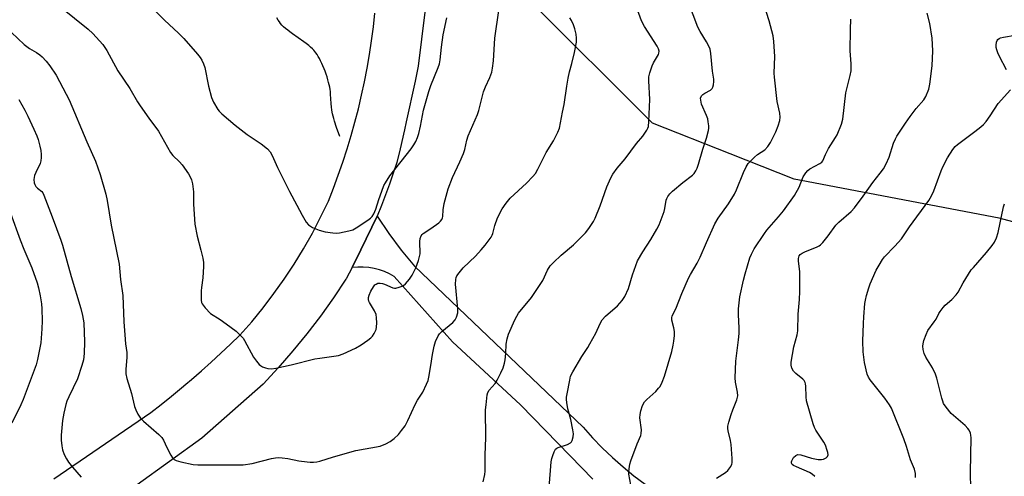
# Model space of a CAD drawing. Units: inches. Extents: x 1243762 to 1249762, y 481456 to 485457.
# Drawn here: x 1245156 to 1245506, y 484537 to 484699 of the extents above; entities that cross this region are included whole.
import ezdxf

# ---------------------------------------------------------------- set-up
doc = ezdxf.new("R2010")
doc.units = ezdxf.units.IN
doc.header["$MEASUREMENT"] = 0
for name, color, linetype in [('HYDRO-Single Line Stream', 4, 'Continuous'), ('NTRL-Trees', 3, 'Continuous'), ('TRANS-Road', 130, 'Continuous'), ('Undefined', 1, 'Continuous')]:
    doc.layers.add(name, color=color, linetype=linetype)

msp = doc.modelspace()

# ---------------------------------------------------------------- linework, layer by layer
at = {"layer": 'HYDRO-Single Line Stream'}
msp.add_lwpolyline([(1245270.03, 484657.47), (1245268.91, 484660.67), (1245268.19, 484662.87), (1245267.89, 484663.86), (1245267.67, 484664.7), (1245267.47, 484665.49), (1245267.34, 484666.15), (1245267.21, 484666.99), (1245267.11, 484667.96), (1245267.01, 484669.23), (1245266.77, 484672.53), (1245266.69, 484673.43), (1245266.59, 484674.23), (1245266.46, 484674.97), (1245266.27, 484675.85), (1245266.07, 484676.68), (1245265.81, 484677.65), (1245265.5, 484678.64), (1245265.16, 484679.65), (1245264.79, 484680.66), (1245264.44, 484681.56), (1245264.03, 484682.56), (1245263.64, 484683.42), (1245263.19, 484684.36), (1245262.78, 484685.15), (1245262.37, 484685.9), (1245261.95, 484686.59), (1245261.53, 484687.23), (1245261.16, 484687.72), (1245260.76, 484688.21), (1245260.29, 484688.7), (1245259.67, 484689.27), (1245258.98, 484689.85), (1245258.14, 484690.51), (1245257.24, 484691.17), (1245253.2, 484693.99), (1245252.28, 484694.65), (1245251.52, 484695.22), (1245250.72, 484695.87), (1245249.99, 484696.51), (1245249.44, 484697.07), (1245248.97, 484697.62), (1245248.55, 484698.21), (1245248.13, 484698.89), (1245247.72, 484699.65)], dxfattribs=at)
at = {"layer": 'NTRL-Trees'}
msp.add_lwpolyline([(1245634.44, 484630.12), (1245613, 484606.31), (1245556.37, 484614.5), (1245537.95, 484619.42), (1245504.33, 484628.38), (1245431.47, 484642.26), (1245408.73, 484651.28), (1245381.16, 484662.21), (1245336.93, 484706.45), (1245323.92, 484769.76), (1245325.84, 484810.92), (1245350.84, 484915.09), (1245392.5, 484944.26), (1245450.84, 484956.76), (1245500.84, 484940.09), (1245519.62, 484918.62), (1245533.82, 484911.15), (1245580, 484885.92), (1245611.02, 484835.68), (1245614.49, 484774.97), (1245616.75, 484738.7), (1245630.1, 484694.3), (1245640.51, 484657.87)], close=True, dxfattribs=at)
at = {"layer": 'TRANS-Road'}
for points in [[(1245307.65, 484762.2), (1245297.89, 484682.47), (1245296.82, 484677.12), (1245293.67, 484662.66), (1245293.02, 484659.83), (1245291.45, 484653.06), (1245290.3, 484648.26), (1245289.04, 484644.38), (1245287.7, 484640.53), (1245286.3, 484636.7), (1245284.82, 484632.91), (1245283.27, 484629.13), (1245277.55, 484617.23), (1245274.48, 484610.85), (1245272.24, 484606.82), (1245272.16, 484606.69), (1245267.77, 484600.1), (1245263.16, 484593.65), (1245258.36, 484587.35), (1245253.36, 484581.21), (1245248.17, 484575.22), (1245242.79, 484569.4), (1245220.99, 484550.23), (1245186.54, 484525.33)], [(1245168.4, 484535.72), (1245202.9, 484559.3), (1245206.56, 484562.18), (1245210.18, 484565.11), (1245213.77, 484568.08), (1245215.35, 484569.42), (1245217.33, 484571.1), (1245220.84, 484574.16), (1245224.32, 484577.26), (1245227.76, 484580.4), (1245231.16, 484583.59), (1245234.52, 484586.81), (1245238.72, 484591.6), (1245242.76, 484596.54), (1245246.62, 484601.6), (1245250.31, 484606.8), (1245253.82, 484612.12), (1245257.15, 484617.56), (1245260.28, 484623.11), (1245263.23, 484628.76), (1245265.98, 484634.51), (1245267.79, 484639.1), (1245269.51, 484643.72), (1245271.14, 484648.38), (1245272.66, 484653.08), (1245274.09, 484657.8), (1245275.42, 484662.55), (1245276.66, 484667.33), (1245277.79, 484672.13), (1245278.83, 484676.96), (1245279.77, 484681.8), (1245280.61, 484686.66), (1245281.35, 484691.54), (1245281.98, 484696.44), (1245282.52, 484701.34)], [(1245359.92, 484535.63), (1245351.92, 484543.9), (1245334.29, 484562.1), (1245310.07, 484584.52), (1245289.37, 484607.67), (1245287.68, 484608.63), (1245285.91, 484609.43), (1245284.08, 484610.08), (1245282.2, 484610.56), (1245280.29, 484610.88), (1245278.35, 484611.04), (1245276.41, 484611.03), (1245274.48, 484610.85), (1245277.55, 484617.23), (1245283.27, 484629.13), (1245287.44, 484623.03), (1245291.86, 484617.11), (1245296.54, 484611.39), (1245356.52, 484554.09), (1245359.83, 484550.35), (1245363.29, 484546.75), (1245366.91, 484543.3), (1245370.66, 484540.01), (1245374.56, 484536.88), (1245378.58, 484533.91)]]:
    msp.add_lwpolyline(points, dxfattribs=at)
at = {"layer": 'Undefined'}
for points, elevation in [([(1245170.94, 484703.47), (1245180.68, 484695.67), (1245182.28, 484694.1), (1245185.85, 484690.16), (1245187.24, 484688.09), (1245191.14, 484680.86), (1245195.44, 484674.56), (1245198.16, 484669.85), (1245199.1, 484668.36), (1245202.16, 484663.95), (1245205.6, 484659.37), (1245209.91, 484651.82), (1245210.75, 484650.77), (1245213.04, 484648.51), (1245214.01, 484647.41), (1245216.23, 484644.22), (1245216.87, 484643.1), (1245217.33, 484642.1), (1245217.72, 484640.7), (1245218.06, 484637.82), (1245218.06, 484633.41), (1245218.37, 484628.04), (1245218.53, 484626.26), (1245219.35, 484622.02), (1245220.69, 484617.04), (1245221.37, 484614.16), (1245221.62, 484612.71), (1245221.62, 484611.29), (1245221.35, 484607.28), (1245220.84, 484603.81), (1245220.75, 484602.66), (1245220.81, 484599.24), (1245220.94, 484598.43), (1245221.14, 484597.93), (1245222.14, 484596.6), (1245224.13, 484594.57), (1245227.56, 484592.35), (1245229.71, 484590.85), (1245233.19, 484588.23), (1245234.69, 484586.84), (1245235.65, 484585.73), (1245236.14, 484585), (1245239.41, 484579.03), (1245240.45, 484577.56), (1245241.4, 484576.42), (1245241.84, 484576.03), (1245242.56, 484575.61), (1245243.61, 484575.19), (1245244.42, 484574.97), (1245245.75, 484574.9), (1245247.36, 484575.09), (1245252.76, 484576.27), (1245261.2, 484578.42), (1245262.93, 484578.72), (1245269.57, 484579.62), (1245271.19, 484580.19), (1245275.65, 484582.24), (1245277.64, 484583.42), (1245280.03, 484585.09), (1245281.07, 484585.93), (1245281.6, 484586.51), (1245282.23, 484587.42), (1245282.65, 484588.13), (1245282.96, 484588.88), (1245283.1, 484589.73), (1245283.14, 484591.21), (1245283.1, 484592.99), (1245282.93, 484594.14), (1245282.34, 484595.47), (1245280.54, 484598.46), (1245280.32, 484598.96), (1245280.2, 484599.48), (1245280.23, 484600.29), (1245280.44, 484601.11), (1245281.09, 484602.46), (1245282, 484604.02), (1245282.52, 484604.71), (1245282.92, 484605.02), (1245283.56, 484605.28), (1245284.36, 484605.34), (1245285.19, 484605.24), (1245285.97, 484605.01), (1245288.87, 484603.71), (1245289.43, 484603.59), (1245289.98, 484603.6), (1245291.11, 484603.85), (1245292.21, 484604.25), (1245292.71, 484604.52), (1245293.33, 484605.05), (1245294.77, 484606.75), (1245295.69, 484608.2), (1245297.03, 484610.77), (1245298.03, 484613.44), (1245298.39, 484614.77), (1245298.54, 484615.81), (1245298.45, 484620.14), (1245298.62, 484621.21), (1245298.95, 484622.2), (1245299.25, 484622.63), (1245299.66, 484622.99), (1245302.34, 484624.74), (1245305.18, 484626.79), (1245305.82, 484627.35), (1245306.3, 484628), (1245306.49, 484628.51), (1245306.59, 484629.07), (1245306.73, 484631.4), (1245307.07, 484633.6), (1245308.59, 484638.84), (1245310.13, 484642.9), (1245312.72, 484648.47), (1245313.95, 484651.45), (1245314.4, 484652.84), (1245315.2, 484656.22), (1245315.64, 484657.72), (1245318.98, 484665.28), (1245319.41, 484666.68), (1245321.13, 484673.34), (1245321.83, 484675.08), (1245323.37, 484678.41), (1245324.05, 484680.36), (1245324.34, 484681.78), (1245324.67, 484684.34), (1245325.08, 484692.45), (1245326.49, 484702.26)], 316), ([(1245203.21, 484703.39), (1245207.78, 484698.81), (1245212.72, 484694.16), (1245214.57, 484692.28), (1245219.53, 484686.76), (1245220.46, 484685.61), (1245221.05, 484684.64), (1245221.6, 484683.35), (1245222.02, 484681.98), (1245223.44, 484675.39), (1245224.48, 484671.35), (1245225.18, 484669.72), (1245226.73, 484667.1), (1245227.23, 484666.43), (1245228.07, 484665.58), (1245232.88, 484661.52), (1245237.08, 484658.19), (1245242.11, 484654.89), (1245244.31, 484653.06), (1245245.29, 484652.05), (1245246.06, 484650.7), (1245247.86, 484646.41), (1245252.14, 484637.96), (1245254.82, 484633.05), (1245256.62, 484629.47), (1245258.1, 484627.07), (1245258.97, 484626.01), (1245259.64, 484625.54), (1245260.38, 484625.15), (1245262.71, 484624.16), (1245264.78, 484623.61), (1245267.6, 484623.17), (1245268.73, 484623.13), (1245269.87, 484623.28), (1245273.27, 484623.92), (1245274.64, 484624.3), (1245275.9, 484624.98), (1245280.03, 484627.7), (1245280.95, 484628.38), (1245281.52, 484629), (1245282.08, 484630.01), (1245282.78, 484631.63), (1245283.86, 484635.05), (1245284.94, 484638.09), (1245285.68, 484640), (1245286.22, 484641.04), (1245287.83, 484643.49), (1245295.39, 484653.12), (1245296.33, 484654.49), (1245297.03, 484655.67), (1245297.69, 484657.17), (1245298.12, 484658.54), (1245298.71, 484661.13), (1245299.77, 484666.78), (1245301.65, 484673.49), (1245302.42, 484675.64), (1245305.04, 484681.95), (1245305.48, 484683.32), (1245305.75, 484684.75), (1245306.18, 484689.29), (1245306.75, 484693.6), (1245308.06, 484699.66)], 314), ([(1245320.92, 484534.65), (1245321.51, 484537.34), (1245321.64, 484538.44), (1245321.63, 484544.19), (1245321.88, 484550.5), (1245321.83, 484560.3), (1245321.98, 484562.09), (1245322.44, 484565.66), (1245322.65, 484566.5), (1245323.05, 484567.25), (1245325.19, 484569.67), (1245325.97, 484570.82), (1245327.3, 484573.41), (1245328.06, 484575.27), (1245328.59, 484576.91), (1245328.81, 484578.03), (1245329.04, 484580.33), (1245329.12, 484583.66), (1245329.45, 484585.56), (1245330, 484587.19), (1245332.25, 484592.31), (1245332.88, 484593.64), (1245333.52, 484594.68), (1245338.13, 484600.21), (1245341.28, 484604.8), (1245342.17, 484606.3), (1245343.87, 484609.99), (1245344.79, 484611.44), (1245345.97, 484612.71), (1245348.71, 484615.33), (1245353.05, 484618.98), (1245354.3, 484620.13), (1245357.33, 484623.17), (1245358.57, 484624.77), (1245360.16, 484627.2), (1245360.82, 484628.49), (1245362.58, 484632.84), (1245364.97, 484639.54), (1245366.39, 484642.8), (1245367.06, 484644.11), (1245368.53, 484646.23), (1245371.42, 484649.48), (1245375.42, 484655), (1245377.68, 484657.62), (1245379.11, 484659.7), (1245379.49, 484660.44), (1245379.67, 484661.03), (1245379.86, 484662.79), (1245380.21, 484670.65), (1245379.83, 484677.22), (1245379.86, 484678.64), (1245380.2, 484680.06), (1245381.06, 484682.56), (1245381.54, 484683.63), (1245383.28, 484686.61), (1245383.44, 484687.13), (1245383.45, 484687.87), (1245383.26, 484688.62), (1245382.74, 484689.61), (1245378.25, 484696.59), (1245377.19, 484698.6), (1245375.42, 484703.4)], 320), ([(1245344.37, 484532.66), (1245345.19, 484541.84), (1245345.37, 484542.99), (1245345.67, 484544.08), (1245346.14, 484545.4), (1245346.69, 484546.29), (1245347.13, 484546.61), (1245347.63, 484546.87), (1245350.97, 484548.01), (1245351.95, 484548.5), (1245352.32, 484548.87), (1245352.58, 484549.33), (1245352.98, 484550.68), (1245353.05, 484551.77), (1245352.87, 484553.17), (1245352.12, 484556.8), (1245351.11, 484560.63), (1245350.69, 484562.85), (1245350.56, 484563.95), (1245350.59, 484564.81), (1245350.76, 484565.95), (1245351.71, 484570.82), (1245352.06, 484572.23), (1245352.81, 484573.82), (1245356.02, 484579.21), (1245356.96, 484580.73), (1245358.2, 484582.48), (1245358.93, 484583.71), (1245360.97, 484587.51), (1245362.57, 484590.99), (1245363.28, 484592.27), (1245364.42, 484593.58), (1245368.67, 484597.28), (1245370.34, 484599.19), (1245371.29, 484600.58), (1245372.59, 484603.44), (1245374.02, 484608.29), (1245375.85, 484613.23), (1245377.68, 484616.42), (1245380.6, 484620.9), (1245382.7, 484624.52), (1245383.48, 484626.11), (1245385.3, 484630.78), (1245385.56, 484631.93), (1245386.04, 484634.85), (1245386.21, 484635.4), (1245386.58, 484636.15), (1245387.24, 484637.05), (1245388.27, 484638.06), (1245391.88, 484641.07), (1245395.36, 484643.74), (1245395.94, 484644.34), (1245396.52, 484645.21), (1245396.98, 484646.25), (1245397.45, 484647.64), (1245399.02, 484652.97), (1245400.29, 484656.89), (1245401.01, 484659.63), (1245401.11, 484660.46), (1245401.1, 484661.3), (1245400.97, 484662.7), (1245400.77, 484663.79), (1245400.38, 484664.9), (1245398.59, 484669.01), (1245398.26, 484670.37), (1245398.25, 484671.16), (1245398.54, 484671.92), (1245399.03, 484672.43), (1245399.69, 484672.86), (1245401.77, 484673.98), (1245402.37, 484674.52), (1245402.61, 484675), (1245402.81, 484675.83), (1245402.93, 484677), (1245402.92, 484677.89), (1245402.47, 484680.75), (1245401.89, 484687.04), (1245401.6, 484688.47), (1245401.15, 484689.57), (1245400.34, 484691.18), (1245398.07, 484694.8), (1245397.23, 484696.38), (1245393.88, 484705.09)], 322), ([(1245373.45, 484533.65), (1245372.76, 484537.41), (1245372.72, 484538.27), (1245372.8, 484539.36), (1245373.08, 484540.99), (1245373.4, 484542.11), (1245375.72, 484548.25), (1245376.94, 484551.11), (1245377.16, 484551.88), (1245377.2, 484553.24), (1245376.69, 484557.49), (1245376.75, 484558.61), (1245376.97, 484559.99), (1245377.61, 484561.82), (1245378.3, 484563.08), (1245379.08, 484563.93), (1245382.29, 484566.86), (1245383.29, 484567.94), (1245383.83, 484568.63), (1245384.58, 484570.11), (1245385.4, 484572.22), (1245387.95, 484581.07), (1245388.47, 484583.31), (1245388.71, 484584.72), (1245388.9, 484586.71), (1245388.94, 484588.13), (1245388.75, 484589.42), (1245387.99, 484592.22), (1245387.97, 484593.02), (1245388.17, 484593.72), (1245389.41, 484596.16), (1245391.58, 484601.69), (1245393.93, 484607.11), (1245394.6, 484608.41), (1245396.96, 484612.44), (1245398.07, 484614.54), (1245400.32, 484619.79), (1245403.33, 484626.41), (1245404.46, 484628.39), (1245408.09, 484633.48), (1245410.29, 484636.93), (1245411.03, 484638.55), (1245413.44, 484644.66), (1245414.37, 484646.71), (1245415.17, 484647.86), (1245417.36, 484650.12), (1245418.45, 484651.02), (1245421.01, 484652.73), (1245422.11, 484653.87), (1245423.04, 484655.39), (1245425, 484659.08), (1245425.82, 484661.25), (1245426.37, 484663.17), (1245426.46, 484664.3), (1245426.36, 484665.73), (1245425.45, 484669.96), (1245424.46, 484678.51), (1245424.42, 484679.98), (1245424.61, 484685.87), (1245424.3, 484691.21), (1245424, 484693.23), (1245422.61, 484698.55), (1245420.64, 484704.51)], 324), ([(1245153.36, 484694.4), (1245157.92, 484690.21), (1245159.75, 484688.75), (1245162.23, 484687.33), (1245163.46, 484686.52), (1245164.33, 484685.75), (1245165.71, 484684.26), (1245166.97, 484682.65), (1245169.26, 484679.24), (1245172.84, 484672.57), (1245173.89, 484670.47), (1245180.18, 484655.62), (1245183.22, 484648.67), (1245184.86, 484643.96), (1245186.86, 484636.97), (1245187.34, 484634.66), (1245188.77, 484626), (1245191.7, 484612.08), (1245192.17, 484606.58), (1245192.92, 484600.9), (1245193.34, 484591.62), (1245193.65, 484586.98), (1245193.9, 484583.81), (1245194.33, 484580.68), (1245194.31, 484579.04), (1245194.01, 484574.58), (1245194.06, 484573.11), (1245194.41, 484571.42), (1245196.03, 484566.15), (1245197.07, 484561.42), (1245197.51, 484560.35), (1245198.3, 484558.8), (1245199.24, 484557.36), (1245200.3, 484556.32), (1245205.78, 484551.53), (1245206.76, 484550.5), (1245207.35, 484549.51), (1245208.61, 484546.88), (1245210.02, 484544.22), (1245210.63, 484543.22), (1245211.2, 484542.61), (1245211.93, 484542.24), (1245213.6, 484541.81), (1245217.89, 484540.91), (1245219.64, 484540.77), (1245233.98, 484540.74), (1245235.72, 484540.79), (1245238.86, 484541.23), (1245245.82, 484542.95), (1245247.15, 484543.19), (1245248.21, 484543.29), (1245249.59, 484543.23), (1245251.52, 484543), (1245255.5, 484542.18), (1245258.38, 484541.75), (1245259.53, 484541.64), (1245260.68, 484541.67), (1245261.82, 484541.81), (1245262.96, 484542.07), (1245267.8, 484543.62), (1245275.73, 484545.82), (1245284.43, 484547.41), (1245286.38, 484548.15), (1245287.95, 484548.99), (1245289.34, 484550.12), (1245290.87, 484551.55), (1245292.01, 484552.93), (1245293.24, 484554.62), (1245294.2, 484556.45), (1245296.79, 484562.2), (1245297.65, 484563.72), (1245299.49, 484566.61), (1245300.89, 484569.45), (1245301.43, 484570.78), (1245301.71, 484571.93), (1245302.39, 484576.04), (1245302.93, 484579.97), (1245303.53, 484582.87), (1245304.07, 484584.54), (1245305.03, 484586.65), (1245305.48, 484587.37), (1245306.23, 484588.14), (1245310.2, 484591.29), (1245311.04, 484592.29), (1245311.54, 484593.2), (1245311.92, 484594.77), (1245311.99, 484596.17), (1245311.1, 484605.01), (1245311.24, 484606.61), (1245311.42, 484607.38), (1245311.62, 484607.88), (1245312.4, 484609.05), (1245313.86, 484610.82), (1245318.2, 484614.9), (1245320.28, 484617.13), (1245321.72, 484618.86), (1245323.78, 484621.7), (1245324.2, 484622.38), (1245324.46, 484622.98), (1245325.09, 484625.8), (1245326.02, 484628.57), (1245327.67, 484631.7), (1245329.16, 484633.8), (1245330.62, 484635.56), (1245336.33, 484640.83), (1245338.6, 484643.21), (1245339.55, 484644.35), (1245340.41, 484645.82), (1245343.4, 484651.75), (1245345.93, 484655.88), (1245347.56, 484659.07), (1245348.1, 484660.44), (1245349.18, 484666.14), (1245349.78, 484668.84), (1245350.72, 484675.4), (1245351.22, 484678.19), (1245351.68, 484680.41), (1245352.49, 484683.38), (1245353.41, 484687.38), (1245354.1, 484691.03), (1245354.19, 484692.44), (1245354, 484693.84), (1245353.49, 484695.79), (1245353.02, 484697.13), (1245352.34, 484698.66), (1245351.8, 484699.62)], 318), ([(1245403.88, 484536.02), (1245407.05, 484538.01), (1245407.92, 484538.75), (1245408.94, 484540.17), (1245409.32, 484540.94), (1245409.46, 484541.48), (1245409.49, 484542.94), (1245409.09, 484548), (1245408.83, 484549.43), (1245407.98, 484552.79), (1245407.86, 484553.63), (1245407.88, 484554.45), (1245408.2, 484555.87), (1245409.1, 484558.67), (1245409.67, 484560.34), (1245411.07, 484563.89), (1245411.44, 484565.27), (1245411.39, 484566.59), (1245410.6, 484570.16), (1245410.5, 484571.62), (1245410.73, 484577.59), (1245411.71, 484585.17), (1245411.9, 484587.44), (1245411.94, 484589.4), (1245411.64, 484594.04), (1245411.68, 484596.25), (1245412.19, 484600.45), (1245413.42, 484606.38), (1245414.01, 484608.65), (1245415.71, 484614.33), (1245416.31, 484615.68), (1245417.3, 484617.51), (1245420.89, 484622.96), (1245421.8, 484624.12), (1245425.85, 484628.86), (1245427.63, 484631.06), (1245431.57, 484636.52), (1245433.2, 484639.49), (1245434.67, 484643.13), (1245435.61, 484644.55), (1245436.34, 484645.41), (1245436.98, 484645.95), (1245440.64, 484647.82), (1245441.26, 484648.3), (1245441.66, 484648.8), (1245442.62, 484651.12), (1245443.72, 484653.25), (1245444.47, 484654.54), (1245446.2, 484657.14), (1245446.77, 484658.12), (1245448.31, 484661.91), (1245448.79, 484663.58), (1245449.87, 484672.94), (1245451.39, 484679.11), (1245451.69, 484680.82), (1245451.68, 484683.34), (1245451.39, 484687.94), (1245451.45, 484695.53), (1245451.58, 484699.2)], 326), ([(1245438.87, 484536.58), (1245437.85, 484537.46), (1245436.9, 484538.04), (1245432.3, 484539.97), (1245431.27, 484540.47), (1245430.73, 484540.9), (1245430.49, 484541.37), (1245430.47, 484541.75), (1245430.6, 484542.21), (1245431.28, 484543.34), (1245432.02, 484544.08), (1245432.73, 484544.37), (1245433.8, 484544.26), (1245437.67, 484543.09), (1245439.98, 484542.69), (1245441.13, 484542.6), (1245441.94, 484542.71), (1245442.85, 484543.17), (1245443.37, 484543.65), (1245443.55, 484544.3), (1245443.45, 484545.07), (1245443.24, 484545.88), (1245442.57, 484547.74), (1245441.97, 484548.78), (1245439.16, 484553.02), (1245438.67, 484554.03), (1245438.21, 484555.32), (1245435.9, 484563.46), (1245435.74, 484564.9), (1245435.61, 484568.69), (1245435.5, 484569.54), (1245435.34, 484570.05), (1245434.97, 484570.71), (1245434.6, 484571.14), (1245432.08, 484573.25), (1245431.26, 484574.09), (1245430.68, 484575.07), (1245430.36, 484576.15), (1245430.44, 484577.26), (1245431.33, 484582.64), (1245432.59, 484586.92), (1245432.81, 484588.33), (1245432.92, 484594.27), (1245433.39, 484599.51), (1245433.53, 484602.36), (1245433.47, 484609.4), (1245433.05, 484613.25), (1245433.02, 484614.12), (1245433.11, 484614.63), (1245433.3, 484615.07), (1245433.63, 484615.46), (1245434.29, 484615.94), (1245435.32, 484616.44), (1245439.62, 484618.21), (1245440.37, 484618.61), (1245440.82, 484618.95), (1245441.63, 484619.8), (1245443.51, 484622.14), (1245446.32, 484625.99), (1245447.37, 484627.02), (1245451.74, 484630.81), (1245452.9, 484632.07), (1245456.04, 484636.3), (1245459.37, 484641.07), (1245462.02, 484644.39), (1245463.18, 484646), (1245464.14, 484647.79), (1245465.26, 484650.16), (1245466.79, 484655.08), (1245467.42, 484656.59), (1245467.92, 484657.58), (1245470.98, 484662.18), (1245472.69, 484664.58), (1245474.84, 484667.42), (1245477.53, 484670.51), (1245478.28, 484671.69), (1245479.33, 484674.36), (1245479.71, 484676.08), (1245480.51, 484682.55), (1245480.74, 484687.92), (1245480.45, 484692.46), (1245479.73, 484697.66), (1245478.71, 484701.34)], 328), ([(1245506.86, 484681.17), (1245504.41, 484685.88), (1245503.82, 484687.19), (1245503.44, 484688.27), (1245503.25, 484689.1), (1245503.24, 484689.95), (1245503.41, 484691.06), (1245503.58, 484691.57), (1245503.85, 484692.01), (1245504.26, 484692.36), (1245504.75, 484692.58), (1245505.89, 484692.84), (1245510, 484693.46)], 330), ([(1245474.58, 484536.24), (1245474.57, 484537.65), (1245474.18, 484539.17), (1245472.77, 484542.54), (1245471.36, 484547.28), (1245470.4, 484549.99), (1245466.04, 484560.85), (1245465.32, 484562.08), (1245463.67, 484564.4), (1245458.48, 484570.91), (1245457.91, 484571.86), (1245457.42, 484573), (1245456.42, 484577.13), (1245456.01, 484580.91), (1245455.92, 484584.67), (1245456.06, 484591), (1245456.18, 484593.3), (1245456.63, 484598.14), (1245456.81, 484599.27), (1245457.22, 484600.93), (1245458.01, 484603.69), (1245458.5, 484605.06), (1245460.63, 484609.98), (1245461.62, 484611.78), (1245462.91, 484613.74), (1245463.62, 484614.66), (1245467.28, 484618.44), (1245469.55, 484621.14), (1245472.41, 484625.32), (1245479.36, 484634.66), (1245480.3, 484636.34), (1245481.1, 484638.11), (1245483.69, 484645.29), (1245484.24, 484646.66), (1245485.98, 484649.88), (1245487.86, 484652.9), (1245488.68, 484653.9), (1245489.49, 484654.65), (1245495.71, 484659.23), (1245497.84, 484660.88), (1245498.73, 484661.68), (1245499.64, 484662.78), (1245501.17, 484664.87), (1245503.92, 484669.21), (1245508.28, 484674.1)], 330), ([(1245156.03, 484670.57), (1245158.12, 484666.8), (1245159.17, 484664.75), (1245161.38, 484660.04), (1245162.37, 484657.71), (1245162.86, 484656.36), (1245163.5, 484654.09), (1245163.83, 484652.47), (1245163.98, 484651.12), (1245163.93, 484649.95), (1245163.77, 484648.78), (1245163.54, 484647.93), (1245161.99, 484644.7), (1245161.58, 484643.59), (1245161.34, 484642.17), (1245161.39, 484641.05), (1245161.66, 484640.37), (1245162.07, 484639.74), (1245162.64, 484639.16), (1245164.13, 484637.86), (1245164.47, 484637.42), (1245164.88, 484636.65), (1245167.84, 484628.9), (1245170.91, 484620.56), (1245171.45, 484618.89), (1245174.53, 484607.72), (1245178, 484596.35), (1245178.67, 484593.82), (1245179.03, 484591.21), (1245179.27, 484584.5), (1245179.2, 484580.35), (1245178.91, 484578.08), (1245178.42, 484576.11), (1245176.86, 484571.35), (1245173.77, 484564.94), (1245173.04, 484563.32), (1245172.64, 484562.22), (1245171.94, 484559.06), (1245171.47, 484556.46), (1245171.03, 484551.25), (1245170.99, 484549.52), (1245171.22, 484547.51), (1245171.5, 484546.1), (1245172.11, 484544.44), (1245172.87, 484542.85), (1245173.65, 484541.67), (1245175.02, 484539.85), (1245178.14, 484536.3)], 320), ([(1245494.3, 484531.94), (1245494.07, 484538.17), (1245494.36, 484550.3), (1245494.27, 484551.31), (1245494.09, 484552.03), (1245493.66, 484553.03), (1245493.23, 484553.71), (1245492.2, 484554.76), (1245487.31, 484558.99), (1245485.44, 484561.22), (1245484.58, 484562.6), (1245484.27, 484563.33), (1245483.93, 484564.43), (1245482.17, 484571.55), (1245481.74, 484572.98), (1245480.63, 484575.19), (1245478.21, 484579.01), (1245477.64, 484580.32), (1245477.32, 484581.76), (1245477.2, 484582.93), (1245477.29, 484583.78), (1245477.6, 484584.9), (1245478.38, 484587.12), (1245478.97, 484588.45), (1245481.27, 484591.53), (1245481.88, 484592.54), (1245482.91, 484594.59), (1245483.38, 484595.3), (1245484.42, 484596.66), (1245485.17, 484597.51), (1245487.47, 484599.5), (1245489.05, 484601.16), (1245489.69, 484602.12), (1245491.51, 484605.49), (1245494.41, 484610.01), (1245495.14, 484610.93), (1245499.86, 484616.2), (1245501.82, 484618.69), (1245502.62, 484619.87), (1245503.33, 484621.46), (1245504.01, 484623.39), (1245505.9, 484632.42), (1245506.21, 484633.54)], 332), ([(1245153.04, 484630.22), (1245156.49, 484620.73), (1245157.81, 484617.44), (1245160.65, 484610.8), (1245162.5, 484605.43), (1245162.97, 484603.72), (1245163.6, 484600.86), (1245164.01, 484597.99), (1245164.14, 484596.26), (1245164.24, 484591.94), (1245164.18, 484589.04), (1245163.76, 484584.06), (1245162.68, 484578.2), (1245162.17, 484576.27), (1245157.59, 484563.98), (1245156.75, 484562.12), (1245153.48, 484555.54)], 322)]:
    msp.add_lwpolyline(points, dxfattribs=dict(at, elevation=elevation))

doc.saveas('drawing.dxf')
